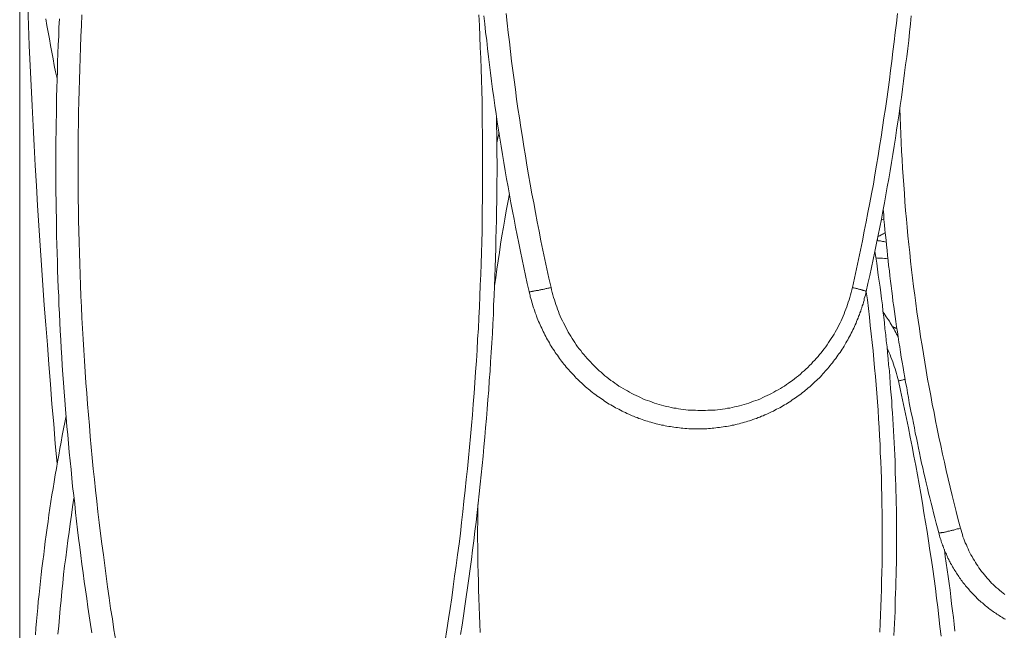
# Model space of a CAD drawing. Units: inches. Extents: x 112.9 to 153.6, y 124.8 to 156.9.
# Drawn here: x 133.3 to 139.7, y 139.1 to 143.1 of the extents above; entities that cross this region are included whole.
import ezdxf

# ---------------------------------------------------------------- set-up
doc = ezdxf.new("R2010")
doc.units = ezdxf.units.IN
doc.header["$MEASUREMENT"] = 0
doc.layers.add('Layer 1', color=7, linetype='Continuous')

# ---------------------------------------------------------------- blocks, each defined once
blk = doc.blocks.new('block 2')
at = {"layer": 'Layer 1', "color": 7, "lineweight": 18, "true_color": 0xffffff}
for points in [[(136.3269, 143.0908), (136.3336, 143.0392), (136.3386, 142.9858), (136.3453, 142.9325), (136.3503, 142.8808), (136.3569, 142.8275), (136.3636, 142.7758), (136.3703, 142.7225), (136.3769, 142.6692), (136.3836, 142.6175), (136.3919, 142.5642), (136.3986, 142.5125), (136.4069, 142.4592), (136.4136, 142.4075), (136.4219, 142.3542), (136.4303, 142.3025), (136.4386, 142.2508), (136.4469, 142.1975), (136.4553, 142.1458), (136.4653, 142.0925), (136.4736, 142.0408), (136.4836, 141.9892), (136.4919, 141.9358), (136.5019, 141.8842), (136.5119, 141.8325), (136.5219, 141.7808), (136.5319, 141.7275), (136.5419, 141.6758), (136.5519, 141.6242), (136.5636, 141.5725), (136.5736, 141.5208), (136.5853, 141.4692), (136.5953, 141.4175), (136.6069, 141.3658), (136.6186, 141.3142), (136.6219, 141.3025), (136.6253, 141.2908), (136.6269, 141.2792), (136.6303, 141.2675), (136.6336, 141.2558), (136.6369, 141.2442), (136.6403, 141.2325), (136.6436, 141.2208), (136.6469, 141.2092), (136.6519, 141.1992), (136.6553, 141.1875), (136.6586, 141.1758), (136.6636, 141.1642), (136.6669, 141.1542), (136.6719, 141.1425), (136.6753, 141.1308), (136.6803, 141.1208), (136.6853, 141.1092), (136.6903, 141.0992), (136.6953, 141.0875), (136.7003, 141.0775), (136.7053, 141.0658), (136.7103, 141.0558), (136.7153, 141.0442), (136.7203, 141.0342), (136.7269, 141.0242), (136.7319, 141.0125), (136.7386, 141.0025), (136.7436, 140.9925), (136.7503, 140.9825), (136.7553, 140.9708), (136.7619, 140.9608), (136.7686, 140.9508), (136.7753, 140.9408), (136.7819, 140.9308), (136.7869, 140.9208), (136.7936, 140.9108), (136.8019, 140.9025), (136.8086, 140.8925), (136.8153, 140.8825), (136.8219, 140.8725), (136.8286, 140.8642), (136.8369, 140.8542), (136.8436, 140.8442), (136.8519, 140.8358), (136.8586, 140.8258), (136.8669, 140.8175), (136.8753, 140.8092), (136.8819, 140.7992), (136.8903, 140.7908), (136.8986, 140.7825), (136.9069, 140.7742), (136.9153, 140.7642), (136.9236, 140.7558), (136.9319, 140.7475), (136.9403, 140.7392), (136.9486, 140.7308), (136.9569, 140.7242), (136.9653, 140.7158), (136.9753, 140.7075), (136.9836, 140.6992), (136.9919, 140.6925), (137.0019, 140.6842), (137.0103, 140.6775), (137.0203, 140.6692), (137.0286, 140.6625), (137.0386, 140.6542), (137.0486, 140.6475), (137.0569, 140.6408), (137.0669, 140.6342), (137.0769, 140.6275), (137.0869, 140.6208), (137.0969, 140.6142), (137.1053, 140.6075), (137.1153, 140.6008), (137.1253, 140.5942), (137.1353, 140.5875), (137.1453, 140.5825), (137.1569, 140.5758), (137.1669, 140.5708), (137.1769, 140.5642), (137.1869, 140.5592), (137.1969, 140.5542), (137.2086, 140.5475), (137.2186, 140.5425), (137.2286, 140.5375), (137.2403, 140.5325), (137.2503, 140.5275), (137.2619, 140.5225), (137.2719, 140.5175), (137.2836, 140.5125), (137.2936, 140.5092), (137.3053, 140.5042), (137.3153, 140.5008), (137.3269, 140.4958), (137.3369, 140.4925), (137.3486, 140.4875), (137.3603, 140.4842), (137.3719, 140.4808), (137.3819, 140.4775), (137.3936, 140.4742), (137.4053, 140.4708), (137.4169, 140.4675), (137.4269, 140.4642), (137.4386, 140.4608), (137.4503, 140.4575), (137.4619, 140.4558), (137.4736, 140.4525), (137.4853, 140.4508), (137.4969, 140.4475), (137.5086, 140.4458), (137.5203, 140.4442), (137.5303, 140.4425), (137.5419, 140.4408), (137.5536, 140.4392), (137.5653, 140.4375), (137.5769, 140.4358), (137.5886, 140.4342), (137.6003, 140.4325), (137.6119, 140.4325), (137.6236, 140.4308), (137.6369, 140.4308), (137.6486, 140.4292), (137.6603, 140.4292), (137.6719, 140.4292), (137.6836, 140.4275), (137.6953, 140.4275), (137.7069, 140.4275), (137.7186, 140.4275), (137.7303, 140.4275), (137.7419, 140.4292), (137.7536, 140.4292), (137.7653, 140.4292), (137.7769, 140.4308), (137.7886, 140.4308), (137.8003, 140.4325), (137.8119, 140.4325), (137.8236, 140.4342), (137.8353, 140.4358), (137.8469, 140.4375), (137.8586, 140.4392), (137.8703, 140.4408), (137.8819, 140.4425), (137.8936, 140.4442), (137.9053, 140.4458), (137.9169, 140.4475), (137.9286, 140.4508), (137.9403, 140.4525), (137.9519, 140.4558), (137.9619, 140.4575), (137.9736, 140.4608), (137.9853, 140.4642), (137.9969, 140.4675), (138.0086, 140.4708), (138.0203, 140.4742), (138.0303, 140.4775), (138.0419, 140.4808), (138.0536, 140.4842), (138.0636, 140.4875), (138.0753, 140.4925), (138.0869, 140.4958), (138.0969, 140.5008), (138.1086, 140.5042), (138.1186, 140.5092), (138.1303, 140.5125), (138.1403, 140.5175), (138.1519, 140.5225), (138.1619, 140.5275), (138.1736, 140.5325), (138.1836, 140.5375), (138.1953, 140.5425), (138.2053, 140.5475), (138.2153, 140.5542), (138.2253, 140.5592), (138.2369, 140.5642), (138.2469, 140.5708), (138.2569, 140.5758), (138.2669, 140.5825), (138.2769, 140.5875), (138.2869, 140.5942), (138.2969, 140.6008), (138.3069, 140.6075), (138.3169, 140.6142), (138.3269, 140.6208), (138.3369, 140.6275), (138.3469, 140.6342), (138.3553, 140.6408), (138.3653, 140.6475), (138.3753, 140.6542), (138.3836, 140.6625), (138.3936, 140.6692), (138.4019, 140.6775), (138.4119, 140.6842), (138.4203, 140.6925), (138.4303, 140.6992), (138.4386, 140.7075), (138.4469, 140.7158), (138.4553, 140.7242), (138.4653, 140.7325), (138.4736, 140.7392), (138.4819, 140.7475), (138.4903, 140.7558), (138.4986, 140.7642), (138.5069, 140.7742), (138.5153, 140.7825), (138.5219, 140.7908), (138.5303, 140.7992), (138.5386, 140.8092), (138.5469, 140.8175), (138.5536, 140.8258), (138.5619, 140.8358), (138.5686, 140.8442), (138.5769, 140.8542), (138.5836, 140.8642), (138.5903, 140.8725), (138.5986, 140.8825), (138.6053, 140.8925), (138.6119, 140.9025), (138.6186, 140.9108), (138.6253, 140.9208), (138.6319, 140.9308), (138.6386, 140.9408), (138.6453, 140.9508), (138.6519, 140.9608), (138.6569, 140.9708), (138.6636, 140.9825), (138.6686, 140.9925), (138.6753, 141.0025), (138.6803, 141.0125), (138.6869, 141.0242), (138.6919, 141.0342), (138.6969, 141.0442), (138.7036, 141.0558), (138.7086, 141.0658), (138.7136, 141.0775), (138.7186, 141.0875), (138.7236, 141.0992), (138.7286, 141.1092), (138.7319, 141.1208), (138.7369, 141.1308), (138.7419, 141.1425), (138.7453, 141.1542), (138.7503, 141.1642), (138.7536, 141.1758), (138.7586, 141.1875), (138.7619, 141.1992), (138.7653, 141.2092), (138.7686, 141.2208), (138.7736, 141.2325), (138.7769, 141.2442), (138.7803, 141.2558), (138.7819, 141.2675), (138.7853, 141.2792), (138.7886, 141.2908), (138.7919, 141.3025), (138.7936, 141.3142), (138.8053, 141.3658), (138.8169, 141.4175), (138.8286, 141.4692), (138.8386, 141.5208), (138.8503, 141.5725), (138.8603, 141.6242), (138.8719, 141.6758), (138.8819, 141.7275), (138.8919, 141.7808), (138.9019, 141.8325), (138.9119, 141.8842), (138.9203, 141.9358), (138.9303, 141.9892), (138.9403, 142.0408), (138.9486, 142.0925), (138.9569, 142.1458), (138.9653, 142.1975), (138.9753, 142.2508), (138.9836, 142.3025), (138.9903, 142.3542), (138.9986, 142.4075), (139.0069, 142.4592), (139.0136, 142.5125), (139.0219, 142.5642), (139.0286, 142.6175), (139.0353, 142.6692), (139.0419, 142.7225), (139.0486, 142.7758), (139.0553, 142.8275), (139.0619, 142.8808), (139.0686, 142.9325), (139.0736, 142.9858), (139.0803, 143.0392), (139.0853, 143.0908)], [(133.5736, 142.6858), (133.5636, 142.7292), (133.5553, 142.7708), (133.5469, 142.8142), (133.5386, 142.8575), (133.5303, 142.8992), (133.5236, 142.9425), (133.5153, 142.9858), (133.5069, 143.0292), (133.5003, 143.0725)], [(138.7053, 141.3392), (138.7019, 141.3242), (138.6969, 141.3075), (138.6936, 141.2925), (138.6886, 141.2758), (138.6836, 141.2608), (138.6786, 141.2458), (138.6736, 141.2292), (138.6686, 141.2142), (138.6636, 141.1992), (138.6569, 141.1842), (138.6519, 141.1692), (138.6453, 141.1542), (138.6386, 141.1392), (138.6319, 141.1242), (138.6253, 141.1108), (138.6169, 141.0958), (138.6103, 141.0808), (138.6019, 141.0675), (138.5936, 141.0525), (138.5869, 141.0392), (138.5786, 141.0258), (138.5686, 141.0108), (138.5603, 140.9975), (138.5519, 140.9842), (138.5419, 140.9708), (138.5336, 140.9575), (138.5236, 140.9442), (138.5136, 140.9325), (138.5036, 140.9192), (138.4936, 140.9075), (138.4836, 140.8942), (138.4719, 140.8825), (138.4619, 140.8708), (138.4503, 140.8592), (138.4403, 140.8475), (138.4286, 140.8358), (138.4169, 140.8242), (138.4053, 140.8125), (138.3936, 140.8025), (138.3819, 140.7925), (138.3703, 140.7808), (138.3569, 140.7708), (138.3453, 140.7608), (138.3319, 140.7508), (138.3186, 140.7408), (138.3069, 140.7325), (138.2936, 140.7225), (138.2803, 140.7142), (138.2669, 140.7042), (138.2536, 140.6958), (138.2403, 140.6875), (138.2253, 140.6792), (138.2119, 140.6725), (138.1986, 140.6642), (138.1836, 140.6558), (138.1703, 140.6492), (138.1553, 140.6425), (138.1403, 140.6358), (138.1269, 140.6292), (138.1119, 140.6225), (138.0969, 140.6158), (138.0819, 140.6108), (138.0669, 140.6058), (138.0519, 140.5992), (138.0369, 140.5942), (138.0219, 140.5892), (138.0069, 140.5858), (137.9919, 140.5808), (137.9769, 140.5775), (137.9603, 140.5725), (137.9453, 140.5692), (137.9303, 140.5658), (137.9136, 140.5625), (137.8986, 140.5608), (137.8836, 140.5575), (137.8669, 140.5558), (137.8519, 140.5525), (137.8353, 140.5508), (137.8203, 140.5492), (137.8036, 140.5492), (137.7886, 140.5475), (137.7719, 140.5475), (137.7569, 140.5458), (137.7403, 140.5458), (137.7253, 140.5458), (137.7086, 140.5458), (137.6936, 140.5475), (137.6769, 140.5475), (137.6619, 140.5492), (137.6453, 140.5492), (137.6303, 140.5508), (137.6136, 140.5525), (137.5986, 140.5558), (137.5819, 140.5575), (137.5669, 140.5608), (137.5519, 140.5625), (137.5353, 140.5658), (137.5203, 140.5692), (137.5053, 140.5725), (137.4886, 140.5775), (137.4736, 140.5808), (137.4586, 140.5858), (137.4436, 140.5892), (137.4286, 140.5942), (137.4136, 140.5992), (137.3986, 140.6058), (137.3836, 140.6108), (137.3686, 140.6158), (137.3536, 140.6225), (137.3386, 140.6292), (137.3253, 140.6358), (137.3103, 140.6425), (137.2953, 140.6492), (137.2819, 140.6558), (137.2669, 140.6642), (137.2536, 140.6725), (137.2403, 140.6792), (137.2253, 140.6875), (137.2119, 140.6958), (137.1986, 140.7042), (137.1853, 140.7142), (137.1719, 140.7225), (137.1586, 140.7325), (137.1469, 140.7408), (137.1336, 140.7508), (137.1203, 140.7608), (137.1086, 140.7708), (137.0969, 140.7808), (137.0836, 140.7925), (137.0719, 140.8025), (137.0603, 140.8125), (137.0486, 140.8242), (137.0369, 140.8358), (137.0253, 140.8475), (137.0153, 140.8592), (137.0036, 140.8708), (136.9936, 140.8825), (136.9819, 140.8942), (136.9719, 140.9075), (136.9619, 140.9192), (136.9519, 140.9325), (136.9419, 140.9442), (136.9319, 140.9575), (136.9236, 140.9708), (136.9136, 140.9842), (136.9053, 140.9975), (136.8969, 141.0108), (136.8886, 141.0258), (136.8803, 141.0392), (136.8719, 141.0525), (136.8636, 141.0675), (136.8553, 141.0808), (136.8486, 141.0958), (136.8403, 141.1108), (136.8336, 141.1242), (136.8269, 141.1392), (136.8203, 141.1542), (136.8136, 141.1692), (136.8086, 141.1842), (136.8019, 141.1992), (136.7969, 141.2142), (136.7919, 141.2292), (136.7869, 141.2458), (136.7819, 141.2608), (136.7769, 141.2758), (136.7719, 141.2925), (136.7686, 141.3075), (136.7636, 141.3242), (136.7603, 141.3392), (136.7469, 141.3992), (136.7336, 141.4592), (136.7203, 141.5208), (136.7086, 141.5808), (136.6953, 141.6408), (136.6836, 141.7025), (136.6719, 141.7625), (136.6603, 141.8225), (136.6486, 141.8842), (136.6369, 141.9442), (136.6269, 142.0058), (136.6153, 142.0658), (136.6053, 142.1275), (136.5953, 142.1875), (136.5853, 142.2492), (136.5753, 142.3092), (136.5653, 142.3708), (136.5569, 142.4325), (136.5469, 142.4925), (136.5386, 142.5542), (136.5303, 142.6158), (136.5219, 142.6775), (136.5136, 142.7375), (136.5053, 142.7992), (136.4986, 142.8608), (136.4919, 142.9225), (136.4836, 142.9842), (136.4769, 143.0442), (136.4703, 143.1058)], [(138.9953, 143.1058), (138.9886, 143.0442), (138.9819, 142.9842), (138.9753, 142.9225), (138.9669, 142.8608), (138.9603, 142.7992), (138.9519, 142.7375), (138.9436, 142.6775), (138.9353, 142.6158), (138.9269, 142.5542), (138.9186, 142.4925), (138.9086, 142.4325), (138.9003, 142.3708), (138.8903, 142.3092), (138.8803, 142.2492), (138.8703, 142.1875), (138.8603, 142.1275), (138.8503, 142.0658), (138.8403, 142.0058), (138.8286, 141.9442), (138.8169, 141.8842), (138.8053, 141.8225), (138.7936, 141.7625), (138.7819, 141.7025), (138.7703, 141.6408), (138.7569, 141.5808), (138.7453, 141.5208), (138.7319, 141.4592), (138.7186, 141.3992), (138.7053, 141.3392), (138.7103, 141.3375), (138.7153, 141.3375), (138.7203, 141.3358), (138.7253, 141.3342), (138.7303, 141.3325), (138.7353, 141.3325), (138.7403, 141.3308), (138.7436, 141.3292), (138.7486, 141.3292), (138.7536, 141.3275), (138.7569, 141.3258), (138.7603, 141.3258), (138.7653, 141.3242), (138.7686, 141.3225), (138.7719, 141.3225), (138.7736, 141.3208), (138.7769, 141.3208), (138.7803, 141.3192), (138.7819, 141.3192), (138.7853, 141.3175), (138.7869, 141.3175), (138.7886, 141.3158), (138.7903, 141.3158), (138.7919, 141.3158), (138.7919, 141.3142), (138.7936, 141.3142)], [(139.6886, 139.3608), (139.6769, 139.3692), (139.6669, 139.3775), (139.6553, 139.3875), (139.6453, 139.3958), (139.6336, 139.4058), (139.6236, 139.4142), (139.6136, 139.4242), (139.6036, 139.4342), (139.5936, 139.4442), (139.5853, 139.4542), (139.5753, 139.4658), (139.5653, 139.4758), (139.5569, 139.4875), (139.5486, 139.4975), (139.5386, 139.5092), (139.5303, 139.5208), (139.5219, 139.5325), (139.5136, 139.5442), (139.5069, 139.5558), (139.4986, 139.5675), (139.4919, 139.5792), (139.4836, 139.5908), (139.4769, 139.6042), (139.4703, 139.6158), (139.4636, 139.6292), (139.4569, 139.6408), (139.4519, 139.6542), (139.4453, 139.6675), (139.4403, 139.6808), (139.4336, 139.6925), (139.4286, 139.7058), (139.4236, 139.7192), (139.4186, 139.7325), (139.4153, 139.7475), (139.4103, 139.7608), (139.4069, 139.7742), (139.4019, 139.7875), (139.3886, 139.8408), (139.3753, 139.8942), (139.3619, 139.9475), (139.3486, 139.9992), (139.3353, 140.0525), (139.3236, 140.1058), (139.3103, 140.1592), (139.2986, 140.2125), (139.2869, 140.2658), (139.2753, 140.3208), (139.2636, 140.3742), (139.2519, 140.4275), (139.2419, 140.4808), (139.2319, 140.5342), (139.2203, 140.5875), (139.2103, 140.6425), (139.2003, 140.6958), (139.1903, 140.7492), (139.1819, 140.8042), (139.1719, 140.8575), (139.1636, 140.9125), (139.1553, 140.9658), (139.1453, 141.0208), (139.1386, 141.0742), (139.1303, 141.1292), (139.1219, 141.1825), (139.1153, 141.2375), (139.1069, 141.2908), (139.1003, 141.3458), (139.0936, 141.4008), (139.0869, 141.4542), (139.0803, 141.5092), (139.0753, 141.5642), (139.0686, 141.6175), (139.0636, 141.6725), (139.0586, 141.7275), (139.0536, 141.7808), (139.0486, 141.8358), (139.0436, 141.8908), (139.0403, 141.9458), (139.0369, 142.0008), (139.0319, 142.0542), (139.0286, 142.1092), (139.0253, 142.1642), (139.0219, 142.2192), (139.0203, 142.2742), (139.0169, 142.3292), (139.0153, 142.3825), (139.0136, 142.4375), (139.0119, 142.4925)], [(133.5886, 143.0708), (133.5853, 143.0158), (133.5836, 142.9592), (133.5803, 142.9042), (133.5786, 142.8475), (133.5769, 142.7925), (133.5753, 142.7358), (133.5736, 142.6808), (133.5719, 142.6242), (133.5703, 142.5675), (133.5686, 142.5125), (133.5686, 142.4558), (133.5669, 142.4008), (133.5669, 142.3442), (133.5653, 142.2892), (133.5653, 142.2325), (133.5653, 142.1758), (133.5653, 142.1208), (133.5653, 142.0642), (133.5653, 142.0092), (133.5653, 141.9525), (133.5669, 141.8975), (133.5669, 141.8408), (133.5686, 141.7858), (133.5686, 141.7292), (133.5703, 141.6725), (133.5719, 141.6175), (133.5736, 141.5608), (133.5753, 141.5058), (133.5769, 141.4492), (133.5786, 141.3942), (133.5803, 141.3375), (133.5836, 141.2825), (133.5853, 141.2258), (133.5886, 141.1708), (133.5903, 141.1142), (133.5936, 141.0592), (133.5969, 141.0025), (133.6003, 140.9475), (133.6036, 140.8908), (133.6069, 140.8358), (133.6103, 140.7792), (133.6153, 140.7242), (133.6186, 140.6675), (133.6236, 140.6125), (133.6269, 140.5558), (133.6319, 140.5008), (133.6369, 140.4442), (133.6419, 140.3892), (133.6469, 140.3342), (133.6519, 140.2775), (133.6569, 140.2225), (133.6636, 140.1658), (133.6686, 140.1108), (133.6736, 140.0558), (133.6803, 139.9992), (133.6869, 139.9442), (133.6919, 139.8892), (133.6986, 139.8325), (133.7053, 139.7775), (133.7119, 139.7225), (133.7203, 139.6658), (133.7269, 139.6108), (133.7336, 139.5558), (133.7419, 139.5008), (133.7486, 139.4442), (133.7569, 139.3892), (133.7653, 139.3342), (133.7719, 139.2792), (133.7803, 139.2225), (133.7886, 139.1675), (133.7969, 139.1125)], [(136.1769, 139.1025), (136.1869, 139.1625), (136.1953, 139.2225), (136.2036, 139.2842), (136.2136, 139.3442), (136.2219, 139.4042), (136.2303, 139.4642), (136.2386, 139.5258), (136.2469, 139.5858), (136.2536, 139.6458), (136.2619, 139.7058), (136.2686, 139.7675), (136.2769, 139.8275), (136.2836, 139.8892), (136.2903, 139.9492), (136.2969, 140.0092), (136.3036, 140.0708), (136.3103, 140.1308), (136.3153, 140.1908), (136.3219, 140.2525), (136.3269, 140.3125), (136.3336, 140.3742), (136.3386, 140.4342), (136.3436, 140.4958), (136.3486, 140.5558), (136.3536, 140.6175), (136.3586, 140.6775), (136.3619, 140.7392), (136.3669, 140.7992), (136.3703, 140.8608), (136.3736, 140.9208), (136.3786, 140.9825), (136.3819, 141.0425), (136.3853, 141.1042), (136.3886, 141.1658), (136.3903, 141.2258), (136.3936, 141.2875), (136.3953, 141.3475), (136.3986, 141.4092), (136.4003, 141.4692), (136.4019, 141.5308), (136.4036, 141.5925), (136.4053, 141.6525), (136.4069, 141.7142), (136.4086, 141.7742), (136.4086, 141.8358), (136.4103, 141.8975), (136.4103, 141.9575), (136.4103, 142.0192), (136.4119, 142.0792), (136.4119, 142.1408), (136.4103, 142.2025), (136.4103, 142.2625), (136.4103, 142.3242), (136.4086, 142.3858), (136.4086, 142.4458)], [(133.9519, 139.0642), (133.9403, 139.1325), (133.9303, 139.2025), (133.9186, 139.2708), (133.9086, 139.3392), (133.8986, 139.4092), (133.8903, 139.4775), (133.8803, 139.5475), (133.8719, 139.6158), (133.8619, 139.6858), (133.8536, 139.7542), (133.8453, 139.8242), (133.8369, 139.8925), (133.8303, 139.9625), (133.8219, 140.0325), (133.8153, 140.1008), (133.8069, 140.1708), (133.8003, 140.2408), (133.7936, 140.3092), (133.7869, 140.3792), (133.7819, 140.4492), (133.7753, 140.5175), (133.7703, 140.5875), (133.7653, 140.6575), (133.7586, 140.7258), (133.7553, 140.7958), (133.7503, 140.8658), (133.7453, 140.9358), (133.7419, 141.0058), (133.7369, 141.0742), (133.7336, 141.1442), (133.7303, 141.2142), (133.7269, 141.2842), (133.7253, 141.3542), (133.7219, 141.4225), (133.7203, 141.4925), (133.7169, 141.5625), (133.7153, 141.6325), (133.7136, 141.7025), (133.7119, 141.7725), (133.7119, 141.8408), (133.7103, 141.9108), (133.7103, 141.9808), (133.7103, 142.0508), (133.7086, 142.1208), (133.7103, 142.1908), (133.7103, 142.2608), (133.7103, 142.3308), (133.7119, 142.3992), (133.7119, 142.4692), (133.7136, 142.5392), (133.7153, 142.6092), (133.7169, 142.6792), (133.7203, 142.7492), (133.7219, 142.8175), (133.7253, 142.8875), (133.7269, 142.9575), (133.7303, 143.0275), (133.7336, 143.0975)], [(136.2953, 143.0975), (136.2986, 143.0275), (136.3019, 142.9575), (136.3036, 142.8875), (136.3069, 142.8175), (136.3086, 142.7492), (136.3119, 142.6792), (136.3136, 142.6092), (136.3153, 142.5392), (136.3169, 142.4692), (136.3169, 142.3992), (136.3186, 142.3308), (136.3186, 142.2608), (136.3186, 142.1908), (136.3186, 142.1208), (136.3186, 142.0508), (136.3186, 141.9808), (136.3186, 141.9108), (136.3169, 141.8408), (136.3169, 141.7725), (136.3153, 141.7025), (136.3136, 141.6325), (136.3119, 141.5625), (136.3086, 141.4925), (136.3069, 141.4225), (136.3036, 141.3542), (136.3019, 141.2842), (136.2986, 141.2142), (136.2953, 141.1442), (136.2919, 141.0742), (136.2869, 141.0058), (136.2836, 140.9358), (136.2786, 140.8658), (136.2736, 140.7958), (136.2686, 140.7258), (136.2636, 140.6575), (136.2586, 140.5875), (136.2536, 140.5175), (136.2469, 140.4492), (136.2419, 140.3792), (136.2353, 140.3092), (136.2286, 140.2408), (136.2219, 140.1708), (136.2136, 140.1008), (136.2069, 140.0325), (136.1986, 139.9625), (136.1919, 139.8925), (136.1836, 139.8242), (136.1753, 139.7542), (136.1669, 139.6858), (136.1569, 139.6158), (136.1486, 139.5475), (136.1386, 139.4775), (136.1286, 139.4092), (136.1203, 139.3392), (136.1086, 139.2708), (136.0986, 139.2025), (136.0886, 139.1325), (136.0769, 139.0642)], [(133.3319, 139.0192), (133.3319, 139.2175), (133.3319, 139.4158), (133.3319, 139.6142), (133.3319, 139.8125), (133.3319, 140.0125), (133.3319, 140.2125), (133.3319, 140.4125), (133.3319, 140.6125), (133.3319, 140.8142), (133.3319, 141.0142), (133.3319, 141.2158), (133.3319, 141.4175), (133.3319, 141.6192), (133.3319, 141.8225), (133.3319, 142.2275), (133.3319, 142.6325), (133.3319, 143.0392), (133.3319, 143.4458)], [(133.3836, 143.1575), (133.3886, 143.0275), (133.3936, 142.8992), (133.4003, 142.7692), (133.4053, 142.6408), (133.4119, 142.5108), (133.4186, 142.3825), (133.4253, 142.2542), (133.4319, 142.1258), (133.4403, 141.9958), (133.4469, 141.8675), (133.4553, 141.7392), (133.4636, 141.6108), (133.4719, 141.4825), (133.4819, 141.3542), (133.4903, 141.2258), (133.5003, 141.0992), (133.5103, 140.9708), (133.5203, 140.8425), (133.5303, 140.7158), (133.5403, 140.5875), (133.5519, 140.4608), (133.5619, 140.3325), (133.5736, 140.2058)], [(136.4103, 142.2725), (136.4169, 142.3042), (136.4253, 142.3375)], [(136.3953, 141.3492), (136.4036, 141.4025), (136.4103, 141.4575), (136.4186, 141.5108), (136.4269, 141.5658), (136.4353, 141.6192), (136.4436, 141.6725), (136.4536, 141.7275), (136.4619, 141.7808), (136.4719, 141.8342), (136.4819, 141.8875), (136.4919, 141.9425)], [(139.2619, 139.7575), (139.2536, 139.7892), (139.2453, 139.8208), (139.2369, 139.8542), (139.2286, 139.8858), (139.2219, 139.9175), (139.2136, 139.9492), (139.2053, 139.9825), (139.1969, 140.0142), (139.1903, 140.0458), (139.1819, 140.0792), (139.1753, 140.1108), (139.1669, 140.1425), (139.1603, 140.1758), (139.1519, 140.2075), (139.1453, 140.2392), (139.1386, 140.2725), (139.1319, 140.3042), (139.1253, 140.3375), (139.1186, 140.3692), (139.1103, 140.4008), (139.1053, 140.4342), (139.0986, 140.4658), (139.0919, 140.4992), (139.0853, 140.5308), (139.0786, 140.5642), (139.0719, 140.5958), (139.0669, 140.6292), (139.0603, 140.6608), (139.0553, 140.6942), (139.0486, 140.7275), (139.0436, 140.7592), (139.0369, 140.7925), (139.0319, 140.8242), (139.0269, 140.8575), (139.0203, 140.8892), (139.0153, 140.9225), (139.0103, 140.9558), (139.0053, 140.9875), (139.0003, 141.0208), (138.9953, 141.0542), (138.9903, 141.0858), (138.9853, 141.1192), (138.9803, 141.1525), (138.9769, 141.1842), (138.9719, 141.2175), (138.9669, 141.2508), (138.9636, 141.2825), (138.9586, 141.3158), (138.9553, 141.3492), (138.9503, 141.3808), (138.9469, 141.4142), (138.9436, 141.4475), (138.9386, 141.4808), (138.9353, 141.5125), (138.9319, 141.5458), (138.9286, 141.5792), (138.9253, 141.6125), (138.9219, 141.6442), (138.9186, 141.6775), (138.9153, 141.7108), (138.9119, 141.7442), (138.9086, 141.7775), (138.9069, 141.8092), (138.9036, 141.8425)], [(138.9086, 141.7825), (138.9003, 141.7775), (138.8903, 141.7725)], [(138.9169, 141.6925), (138.9119, 141.6892), (138.9053, 141.6858), (138.8986, 141.6825), (138.8936, 141.6792), (138.8869, 141.6758), (138.8819, 141.6725), (138.8753, 141.6708), (138.8686, 141.6675)], [(138.9236, 141.6325), (138.9153, 141.6342), (138.9086, 141.6358), (138.9003, 141.6358), (138.8936, 141.6375), (138.8869, 141.6392), (138.8786, 141.6408), (138.8719, 141.6408), (138.8636, 141.6425)], [(138.8669, 141.6425), (138.8669, 141.6558)], [(138.8503, 141.5725), (138.8553, 141.5342), (138.8619, 141.4958), (138.8669, 141.4575), (138.8719, 141.4192), (138.8786, 141.3808), (138.8836, 141.3425), (138.8886, 141.3042), (138.8936, 141.2658), (138.8986, 141.2275), (138.9019, 141.1875), (138.9069, 141.1492), (138.9119, 141.1108), (138.9153, 141.0725), (138.9203, 141.0342), (138.9236, 140.9958), (138.9286, 140.9575), (138.9319, 140.9175), (138.9353, 140.8792), (138.9386, 140.8408), (138.9436, 140.8025), (138.9469, 140.7642), (138.9486, 140.7242), (138.9519, 140.6858), (138.9553, 140.6475), (138.9586, 140.6092), (138.9603, 140.5708), (138.9636, 140.5308), (138.9653, 140.4925), (138.9686, 140.4542), (138.9703, 140.4158), (138.9719, 140.3758), (138.9753, 140.3375), (138.9769, 140.2992), (138.9786, 140.2608), (138.9803, 140.2208), (138.9819, 140.1825), (138.9819, 140.1442), (138.9836, 140.1042), (138.9853, 140.0658), (138.9853, 140.0275), (138.9869, 139.9892), (138.9869, 139.9492), (138.9886, 139.9108), (138.9886, 139.8725), (138.9886, 139.8325), (138.9886, 139.7942), (138.9903, 139.7558), (138.9903, 139.7175), (138.9886, 139.6775), (138.9886, 139.6392), (138.9886, 139.6008), (138.9886, 139.5608), (138.9869, 139.5225), (138.9869, 139.4842), (138.9853, 139.4458), (138.9853, 139.4058), (138.9836, 139.3675), (138.9819, 139.3292), (138.9819, 139.2892), (138.9803, 139.2508), (138.9786, 139.2125), (138.9769, 139.1742), (138.9753, 139.1342), (138.9719, 139.0958)], [(138.8569, 141.5308), (138.8669, 141.5292), (138.8786, 141.5292), (138.8903, 141.5292), (138.9003, 141.5275), (138.9119, 141.5258), (138.9236, 141.5258), (138.9336, 141.5242)], [(138.7936, 141.3125), (138.8019, 141.2592), (138.8086, 141.2042), (138.8153, 141.1492), (138.8203, 141.0942), (138.8269, 141.0408), (138.8336, 140.9858), (138.8386, 140.9308), (138.8436, 140.8758), (138.8486, 140.8208), (138.8536, 140.7658), (138.8586, 140.7125), (138.8619, 140.6575), (138.8669, 140.6025), (138.8703, 140.5475), (138.8736, 140.4925), (138.8769, 140.4375), (138.8803, 140.3825), (138.8836, 140.3275), (138.8853, 140.2725), (138.8886, 140.2175), (138.8903, 140.1625), (138.8919, 140.1075), (138.8936, 140.0525), (138.8953, 139.9975), (138.8953, 139.9425), (138.8969, 139.8875), (138.8969, 139.8325), (138.8969, 139.7775), (138.8969, 139.7225), (138.8969, 139.6675), (138.8969, 139.6125), (138.8969, 139.5575), (138.8953, 139.5025), (138.8936, 139.4475), (138.8919, 139.3925), (138.8903, 139.3375), (138.8886, 139.2825), (138.8869, 139.2275), (138.8836, 139.1725), (138.8819, 139.1175)], [(136.3036, 139.1158), (136.3003, 139.1708), (136.2986, 139.2258), (136.2969, 139.2808), (136.2936, 139.3358), (136.2919, 139.3908), (136.2919, 139.4458), (136.2903, 139.5008), (136.2886, 139.5558), (136.2886, 139.6108), (136.2886, 139.6658), (136.2869, 139.7208), (136.2869, 139.7758), (136.2886, 139.8308), (136.2886, 139.8858), (136.2886, 139.9408)], [(136.7603, 141.3392), (136.7553, 141.3375), (136.7503, 141.3375), (136.7453, 141.3358), (136.7403, 141.3342), (136.7336, 141.3325), (136.7286, 141.3325), (136.7236, 141.3308), (136.7186, 141.3292), (136.7136, 141.3292), (136.7086, 141.3275), (136.7036, 141.3258), (136.6986, 141.3258), (136.6936, 141.3242), (136.6886, 141.3242), (136.6836, 141.3225), (136.6786, 141.3208), (136.6736, 141.3208), (136.6703, 141.3192), (136.6653, 141.3192), (136.6603, 141.3175), (136.6569, 141.3175), (136.6536, 141.3175), (136.6503, 141.3158), (136.6453, 141.3158), (136.6419, 141.3158), (136.6403, 141.3142), (136.6369, 141.3142), (136.6336, 141.3142), (136.6319, 141.3142), (136.6286, 141.3125), (136.6269, 141.3125), (136.6253, 141.3125), (136.6236, 141.3125), (136.6219, 141.3125), (136.6203, 141.3125), (136.6186, 141.3125), (136.6186, 141.3142)], [(139.0003, 141.0175), (138.9953, 141.0292), (138.9903, 141.0392), (138.9853, 141.0492), (138.9786, 141.0608), (138.9736, 141.0708), (138.9669, 141.0808), (138.9619, 141.0908), (138.9553, 141.1008), (138.9486, 141.1108), (138.9436, 141.1225), (138.9369, 141.1325), (138.9303, 141.1425), (138.9236, 141.1508), (138.9169, 141.1608), (138.9103, 141.1708), (138.9036, 141.1808)], [(138.9636, 141.0875), (138.9686, 141.0858), (138.9736, 141.0825), (138.9786, 141.0808), (138.9836, 141.0775), (138.9886, 141.0742), (138.9919, 141.0708)], [(138.9286, 140.9492), (138.9353, 140.9342), (138.9419, 140.9192), (138.9486, 140.9058), (138.9536, 140.8908), (138.9603, 140.8758), (138.9653, 140.8608), (138.9703, 140.8442), (138.9753, 140.8292), (138.9803, 140.8142), (138.9853, 140.7992), (138.9903, 140.7842), (138.9936, 140.7675), (138.9986, 140.7525), (139.0019, 140.7375), (139.0153, 140.6758), (139.0286, 140.6158), (139.0403, 140.5558), (139.0536, 140.4958), (139.0669, 140.4342), (139.0786, 140.3742), (139.0903, 140.3142), (139.1019, 140.2525), (139.1136, 140.1925), (139.1253, 140.1325), (139.1353, 140.0708), (139.1469, 140.0108), (139.1569, 139.9492), (139.1669, 139.8875), (139.1769, 139.8275), (139.1869, 139.7658), (139.1969, 139.7058), (139.2053, 139.6442), (139.2153, 139.5825), (139.2236, 139.5225), (139.2319, 139.4608), (139.2403, 139.3992), (139.2486, 139.3375), (139.2553, 139.2775), (139.2636, 139.2158), (139.2703, 139.1542), (139.2769, 139.0925)], [(139.0453, 140.7475), (139.0403, 140.7458), (139.0369, 140.7458), (139.0319, 140.7442), (139.0269, 140.7425), (139.0219, 140.7425), (139.0169, 140.7408), (139.0119, 140.7392), (139.0069, 140.7375), (139.0019, 140.7375)], [(133.4336, 139.1008), (133.4369, 139.1442), (133.4403, 139.1875), (133.4453, 139.2308), (133.4486, 139.2742), (133.4519, 139.3158), (133.4569, 139.3592), (133.4619, 139.4025), (133.4653, 139.4458), (133.4703, 139.4892), (133.4753, 139.5308), (133.4803, 139.5742), (133.4869, 139.6175), (133.4919, 139.6608), (133.4969, 139.7025), (133.5019, 139.7458), (133.5086, 139.7892), (133.5153, 139.8308), (133.5203, 139.8742), (133.5269, 139.9175), (133.5336, 139.9592), (133.5403, 140.0025), (133.5469, 140.0442), (133.5536, 140.0875), (133.5603, 140.1308), (133.5686, 140.1725), (133.5753, 140.2158), (133.5836, 140.2575), (133.5903, 140.3008), (133.5986, 140.3425), (133.6069, 140.3858), (133.6153, 140.4275), (133.6236, 140.4692), (133.6319, 140.5125)], [(133.5786, 139.1042), (133.5836, 139.1592), (133.5886, 139.2142), (133.5936, 139.2692), (133.5986, 139.3242), (133.6036, 139.3792), (133.6103, 139.4342), (133.6153, 139.4892), (133.6219, 139.5442), (133.6286, 139.5975), (133.6353, 139.6525), (133.6436, 139.7075), (133.6503, 139.7625), (133.6586, 139.8158), (133.6653, 139.8708), (133.6736, 139.9258), (133.6819, 139.9808)], [(139.4019, 139.7875), (139.3919, 139.7842), (139.3803, 139.7825), (139.3686, 139.7792), (139.3586, 139.7758), (139.3519, 139.7742), (139.3469, 139.7725), (139.3419, 139.7725), (139.3369, 139.7708), (139.3319, 139.7692), (139.3269, 139.7675), (139.3219, 139.7675), (139.3169, 139.7658), (139.3119, 139.7642), (139.3069, 139.7642), (139.3036, 139.7625), (139.2986, 139.7625), (139.2953, 139.7608), (139.2903, 139.7608), (139.2869, 139.7592), (139.2836, 139.7592), (139.2803, 139.7592), (139.2769, 139.7575), (139.2753, 139.7575), (139.2719, 139.7575), (139.2703, 139.7575), (139.2686, 139.7575), (139.2669, 139.7575), (139.2653, 139.7575), (139.2636, 139.7575), (139.2619, 139.7575)], [(139.6919, 139.2008), (139.6836, 139.2042), (139.6753, 139.2092), (139.6686, 139.2142), (139.6603, 139.2192), (139.6519, 139.2242), (139.6453, 139.2292), (139.6369, 139.2342), (139.6303, 139.2392), (139.6219, 139.2442), (139.6153, 139.2492), (139.6069, 139.2542), (139.6003, 139.2592), (139.5919, 139.2658), (139.5853, 139.2708), (139.5786, 139.2758), (139.5703, 139.2825), (139.5636, 139.2875), (139.5569, 139.2925), (139.5503, 139.2992), (139.5436, 139.3058), (139.5369, 139.3108), (139.5286, 139.3175), (139.5219, 139.3242), (139.5153, 139.3292), (139.5086, 139.3358), (139.5036, 139.3425), (139.4969, 139.3492), (139.4903, 139.3558), (139.4836, 139.3625), (139.4769, 139.3692), (139.4719, 139.3758), (139.4653, 139.3825), (139.4586, 139.3892), (139.4536, 139.3958), (139.4469, 139.4025), (139.4419, 139.4092), (139.4353, 139.4158), (139.4303, 139.4242), (139.4236, 139.4308), (139.4186, 139.4375), (139.4136, 139.4458), (139.4069, 139.4525), (139.4019, 139.4608), (139.3969, 139.4675), (139.3919, 139.4758), (139.3869, 139.4825), (139.3819, 139.4908), (139.3769, 139.4975), (139.3719, 139.5058), (139.3669, 139.5142), (139.3619, 139.5208), (139.3569, 139.5292), (139.3519, 139.5375), (139.3486, 139.5458), (139.3436, 139.5542), (139.3386, 139.5608), (139.3353, 139.5692), (139.3303, 139.5775), (139.3269, 139.5858), (139.3219, 139.5942), (139.3186, 139.6025), (139.3153, 139.6108), (139.3119, 139.6192), (139.3069, 139.6275), (139.3036, 139.6358), (139.3003, 139.6442), (139.2969, 139.6525), (139.2936, 139.6608), (139.2903, 139.6708), (139.2869, 139.6792), (139.2836, 139.6875), (139.2803, 139.6958), (139.2786, 139.7042), (139.2753, 139.7142), (139.2719, 139.7225), (139.2703, 139.7308), (139.2669, 139.7392), (139.2653, 139.7492), (139.2619, 139.7575)], [(139.3669, 139.1242), (139.3619, 139.1692), (139.3569, 139.2125), (139.3519, 139.2558), (139.3453, 139.3008), (139.3403, 139.3442), (139.3353, 139.3875), (139.3286, 139.4308), (139.3236, 139.4758), (139.3169, 139.5192), (139.3103, 139.5625), (139.3036, 139.6058), (139.2986, 139.6508)]]:
    blk.add_lwpolyline(points, dxfattribs=at)

msp = doc.modelspace()

# ---------------------------------------------------------------- block references
at = {"layer": 'Layer 1'}
msp.add_blockref('block 2', (0, 0), dxfattribs=at)

doc.saveas('drawing.dxf')
